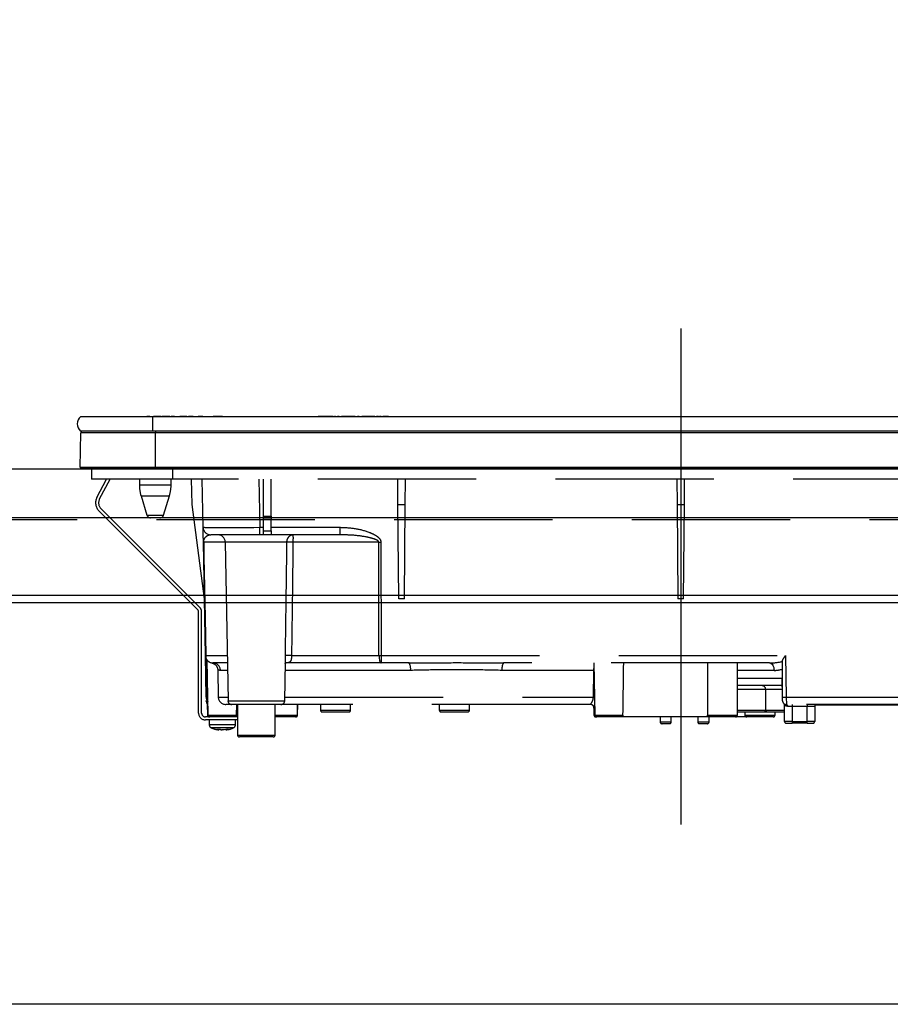
# Model space of a CAD drawing. Units: millimetres. Extents: x 198 to 8110, y 68 to 5608.
# Drawn here: x 3011 to 3242, y 1748 to 2009 of the extents above; entities that cross this region are included whole.
import ezdxf

# ---------------------------------------------------------------- set-up
doc = ezdxf.new("R2010")
doc.units = ezdxf.units.MM
doc.header["$LTSCALE"] = 5
doc.linetypes.add('DASHDOT', pattern=[50.5, 30, -9, 2.5, -9])
doc.linetypes.add('HIDDEN', pattern=[12.6, 8.4, -4.2])
for name, color, linetype, lineweight in [('キャビ', 134, 'Continuous', 9), ('トップ', 14, 'Continuous', 9), ('トビラ', 54, 'Continuous', 9), ('熱源', 214, 'Continuous', 9)]:
    doc.layers.add(name, color=color, linetype=linetype, lineweight=lineweight)
doc.styles.get("Standard").update_dxf_attribs({"font": 'txt', "bigfont": 'bigfont'})
doc.styles.add('ＭＳ ゴシック', font='txt')
doc.dimstyles.get("Standard").update_dxf_attribs({"dimtxt": 0.18, "dimasz": 0.18, "dimexe": 0.18, "dimexo": 0.0625, "dimgap": 0.09, "dimtad": 0, "dimtih": 1, "dimtoh": 1, "dimdec": 4, "dimzin": 0, "dimdsep": 46, "dimtxsty": 'Standard', "dimcen": 0.09, "dimadec": 0, "dimazin": 0, "dimtfac": 1, "dimtdec": 4, "dimtofl": 0, "dimtmove": 0, "dimatfit": 3, "dimfxl": 1, "dimtolj": 1, "dimtzin": 0, "dimarcsym": 0})

# ---------------------------------------------------------------- blocks, each defined once
blk = doc.blocks.new('_DOT')
at = {"color": 0}
blk.add_line((-0.5, 0), (-1, 0), dxfattribs=at)
at = {"color": 0, "const_width": 0.5}
blk.add_lwpolyline([(-0.25, 0, 1), (0.25, 0, 1)], format="xyb", close=True, dxfattribs=at)
blk = doc.blocks.new('Dim17')
at = {"layer": 'トップ', "color": 14, "linetype": 'DASHDOT', "lineweight": 9}
for p, q in [((2521.71, 1910), (2521.71, 2200)), ((3421.71, 1910), (3421.71, 2200)), ((2521.71, 2180), (3421.71, 2180))]:
    blk.add_line(p, q, dxfattribs=at)
at = {"layer": 'トップ', "color": 14, "linetype": 'DASHDOT', "lineweight": 9, "xscale": 12, "yscale": 12, "zscale": 12}
for p, rotation in [((2521.71, 2180), 179.9999999999998), ((3421.71, 2180), 359.9999999999997)]:
    blk.add_blockref('_DOT', p, dxfattribs=dict(at, rotation=rotation))
at = {"layer": 'トップ', "color": 14, "linetype": 'Continuous', "lineweight": 9, "insert": (2971.71, 2180), "char_height": 70, "width": 900, "attachment_point": 8, "style": 'ＭＳ ゴシック'}
blk.add_mtext('900', dxfattribs=at)
blk = doc.blocks.new('*G94')
at = {"layer": '熱源', "color": 214, "linetype": 'DASHDOT', "lineweight": 30}
blk.add_line((3186.71, 1927.19), (3186.71, 1795.68), dxfattribs=at)
at = {"layer": '熱源', "color": 214, "linetype": 'Continuous', "lineweight": 30}
for p, q in [((3046.71, 1903.8), (3027.59, 1903.8)), ((3029.71, 1903.83), (3042.29, 1903.83)), ((3029.71, 1903.83), (3029.71, 1903.8)), ((3042.15, 1903.81), (3042.15, 1903.8)), ((3042.15, 1903.81), (3042.26, 1903.81)), ((3042.33, 1903.81), (3042.33, 1903.8)), ((3042.62, 1903.81), (3042.62, 1903.8)), ((3043.29, 1903.81), (3043.29, 1903.8)), ((3043.99, 1903.81), (3043.99, 1903.8)), ((3044.26, 1903.81), (3044.26, 1903.8)), ((3044.31, 1903.83), (3052.26, 1903.83)), ((3044.34, 1903.81), (3044.34, 1903.8)), ((3044.34, 1903.81), (3045.2, 1903.81)), ((3045.2, 1903.81), (3045.2, 1903.8)), ((3046.02, 1903.81), (3045.2, 1903.81)), ((3046.02, 1903.81), (3046.02, 1903.8)), ((3046.02, 1903.81), (3046.98, 1903.81)), ((3046.71, 1903.8), (3046.71, 1900)), ((3326.71, 1903.8), (3046.71, 1903.8)), ((3046.98, 1903.81), (3046.98, 1903.8)), ((3047.41, 1903.81), (3046.98, 1903.81)), ((3047.41, 1903.81), (3047.41, 1903.8)), ((3048.43, 1903.81), (3047.41, 1903.81)), ((3048.43, 1903.81), (3048.43, 1903.8)), ((3048.86, 1903.81), (3048.43, 1903.81)), ((3048.86, 1903.81), (3048.86, 1903.8)), ((3048.86, 1903.81), (3049.2, 1903.81)), ((3051.26, 1903.81), (3049.2, 1903.81)), ((3049.2, 1903.81), (3049.2, 1903.8)), ((3051.26, 1903.81), (3051.26, 1903.8)), ((3052.53, 1903.81), (3051.61, 1903.81)), ((3051.61, 1903.81), (3051.61, 1903.8)), ((3052.53, 1903.81), (3052.53, 1903.8)), ((3053.32, 1903.81), (3053.32, 1903.8)), ((3053.56, 1903.81), (3053.56, 1903.8)), ((3053.76, 1903.81), (3053.76, 1903.8)), ((3053.92, 1903.81), (3053.92, 1903.8)), ((3054.35, 1903.81), (3053.92, 1903.81)), ((3054.35, 1903.81), (3054.35, 1903.8)), ((3055.37, 1903.81), (3054.35, 1903.81)), ((3055.37, 1903.81), (3055.37, 1903.8)), ((3055.8, 1903.81), (3055.37, 1903.81)), ((3055.38, 1903.83), (3056.92, 1903.83)), ((3055.8, 1903.81), (3055.8, 1903.8)), ((3056.49, 1903.81), (3056.23, 1903.81)), ((3056.23, 1903.81), (3056.23, 1903.8)), ((3056.49, 1903.81), (3056.49, 1903.8)), ((3057.02, 1903.81), (3056.49, 1903.81)), ((3057.44, 1903.81), (3057.02, 1903.81)), ((3057.02, 1903.81), (3057.02, 1903.8)), ((3057.44, 1903.81), (3057.44, 1903.8)), ((3058.27, 1903.81), (3058.27, 1903.8)), ((3058.8, 1903.81), (3058.8, 1903.8)), ((3059.33, 1903.81), (3058.8, 1903.81)), ((3059.76, 1903.81), (3059.33, 1903.81)), ((3059.33, 1903.81), (3059.33, 1903.8)), ((3059.34, 1903.83), (3060.81, 1903.83)), ((3059.76, 1903.81), (3059.76, 1903.8)), ((3060.04, 1903.81), (3059.76, 1903.81)), ((3060.04, 1903.81), (3060.04, 1903.8)), ((3060.86, 1903.81), (3060.86, 1903.8)), ((3061.13, 1903.81), (3061.13, 1903.8)), ((3061.78, 1903.81), (3061.78, 1903.8)), ((3062.42, 1903.81), (3062.42, 1903.8)), ((3062.71, 1903.81), (3062.71, 1903.8)), ((3062.75, 1903.83), (3094.56, 1903.83)), ((3063.05, 1903.81), (3062.76, 1903.81)), ((3063.05, 1903.81), (3063.05, 1903.8)), ((3063.48, 1903.81), (3063.05, 1903.81)), ((3063.48, 1903.81), (3063.48, 1903.8)), ((3063.74, 1903.81), (3063.48, 1903.81)), ((3063.74, 1903.81), (3063.74, 1903.8)), ((3064.53, 1903.81), (3063.74, 1903.81)), ((3064.53, 1903.81), (3064.53, 1903.8)), ((3064.78, 1903.81), (3064.53, 1903.81)), ((3064.78, 1903.81), (3064.78, 1903.8)), ((3065.22, 1903.81), (3064.78, 1903.81)), ((3065.22, 1903.81), (3065.22, 1903.8)), ((3090.64, 1903.81), (3090.64, 1903.8)), ((3090.88, 1903.81), (3090.64, 1903.81)), ((3091.31, 1903.81), (3090.88, 1903.81)), ((3090.88, 1903.81), (3090.88, 1903.8)), ((3091.31, 1903.81), (3091.31, 1903.8)), ((3091.84, 1903.81), (3091.31, 1903.81)), ((3091.84, 1903.81), (3091.84, 1903.8)), ((3092.22, 1903.81), (3091.84, 1903.81)), ((3092.22, 1903.81), (3092.22, 1903.8)), ((3093.94, 1903.81), (3092.22, 1903.81)), ((3093.94, 1903.81), (3093.94, 1903.8)), ((3094.12, 1903.81), (3093.94, 1903.81)), ((3094.12, 1903.81), (3094.12, 1903.8)), ((3094.21, 1903.81), (3094.12, 1903.81)), ((3094.21, 1903.81), (3094.21, 1903.8)), ((3094.59, 1903.81), (3094.21, 1903.81)), ((3094.59, 1903.81), (3094.59, 1903.8)), ((3094.92, 1903.81), (3094.92, 1903.8)), ((3094.95, 1903.83), (3095.85, 1903.83)), ((3095.16, 1903.81), (3094.95, 1903.81)), ((3095.16, 1903.81), (3095.16, 1903.8)), ((3095.75, 1903.81), (3095.75, 1903.8)), ((3096.13, 1903.81), (3095.75, 1903.81)), ((3096.13, 1903.81), (3096.13, 1903.8)), ((3096.23, 1903.81), (3096.23, 1903.8)), ((3096.8, 1903.81), (3096.8, 1903.8)), ((3100.45, 1903.81), (3096.8, 1903.81)), ((3096.96, 1903.83), (3101.12, 1903.83)), ((3100.45, 1903.81), (3100.45, 1903.8)), ((3101, 1903.81), (3101, 1903.8)), ((3101.36, 1903.81), (3101, 1903.81)), ((3101.36, 1903.81), (3101.36, 1903.8)), ((3105.64, 1903.81), (3102.19, 1903.81)), ((3102.19, 1903.81), (3102.19, 1903.8)), ((3102.23, 1903.83), (3103.11, 1903.83)), ((3104.09, 1903.83), (3106.49, 1903.83)), ((3105.64, 1903.81), (3105.64, 1903.8)), ((3106.1, 1903.81), (3106.1, 1903.8)), ((3106.14, 1903.81), (3106.1, 1903.81)), ((3106.14, 1903.81), (3106.14, 1903.8)), ((3106.55, 1903.81), (3106.14, 1903.81)), ((3106.55, 1903.81), (3106.55, 1903.8)), ((3106.99, 1903.81), (3106.88, 1903.81)), ((3107, 1903.81), (3107, 1903.8)), ((3107.06, 1903.83), (3107.32, 1903.83)), ((3107.11, 1903.8), (3107.11, 1903.81)), ((3107.31, 1903.81), (3107.11, 1903.81)), ((3107.35, 1903.81), (3107.35, 1903.8)), ((3107.75, 1903.81), (3107.75, 1903.8)), ((3109.21, 1903.81), (3107.75, 1903.81)), ((3107.78, 1903.83), (3108.12, 1903.83)), ((3108.53, 1903.83), (3109.31, 1903.83)), ((3109.21, 1903.81), (3109.21, 1903.8)), ((3109.21, 1903.81), (3116.71, 1903.81)), ((3110.43, 1903.83), (3122.39, 1903.83)), ((3116.71, 1903.81), (3124.21, 1903.81)), ((3122.68, 1903.83), (3122.98, 1903.83)), ((3123.18, 1903.83), (3123.99, 1903.83)), ((3124.21, 1903.8), (3124.21, 1903.81)), ((3124.38, 1903.83), (3124.49, 1903.83)), ((3125.09, 1903.83), (3130.9, 1903.83)), ((3131.3, 1903.83), (3131.41, 1903.83)), ((3132.01, 1903.83), (3136.17, 1903.83)), ((3136.17, 1903.83), (3136.17, 1903.8)), ((3136.37, 1903.83), (3136.8, 1903.83)), ((3137, 1903.83), (3137.82, 1903.83)), ((3138.21, 1903.83), (3138.32, 1903.83)), ((3138.92, 1903.83), (3143.09, 1903.83)), ((3143.32, 1903.83), (3143.64, 1903.83)), ((3143.88, 1903.83), (3144.73, 1903.83)), ((3145.12, 1903.83), (3145.23, 1903.83)), ((3145.83, 1903.83), (3149.91, 1903.83)), ((3149.21, 1903.81), (3149.21, 1903.8)), ((3149.21, 1903.81), (3156.71, 1903.81)), ((3150.31, 1903.83), (3150.42, 1903.83)), ((3151.02, 1903.83), (3151.64, 1903.83)), ((3152.04, 1903.83), (3152.15, 1903.83)), ((3152.75, 1903.83), (3196.67, 1903.83)), ((3156.71, 1903.81), (3164.21, 1903.81)), ((3164.21, 1903.8), (3164.21, 1903.81)), ((3194.21, 1903.81), (3194.21, 1903.8)), ((3194.21, 1903.81), (3201.71, 1903.81)), ((3196.99, 1903.83), (3197.19, 1903.83)), ((3197.01, 1903.81), (3197.01, 1903.81)), ((3199.74, 1903.83), (3200.15, 1903.83)), ((3200.38, 1903.83), (3200.49, 1903.83)), ((3200.75, 1903.83), (3201.09, 1903.83)), ((3201.71, 1903.81), (3209.21, 1903.81)), ((3203.58, 1903.83), (3203.86, 1903.83)), ((3204.08, 1903.83), (3204.98, 1903.83)), ((3204.13, 1903.81), (3204.13, 1903.81)), ((3204.69, 1903.81), (3204.69, 1903.81)), ((3207.28, 1903.83), (3226.9, 1903.83)), ((3209.21, 1903.8), (3209.21, 1903.81)), ((3224.21, 1903.81), (3224.21, 1903.8)), ((3224.21, 1903.81), (3231.71, 1903.81)), ((3228.25, 1903.83), (3228.33, 1903.83)), ((3229.15, 1903.83), (3231.97, 1903.83)), ((3231.71, 1903.81), (3239.21, 1903.81)), ((3233.25, 1903.83), (3233.25, 1903.83)), ((3233.89, 1903.83), (3234.2, 1903.83)), ((3236.84, 1903.83), (3260.92, 1903.83)), ((3239.21, 1903.8), (3239.21, 1903.81)), ((3027.52, 1890.3), (3027.7, 1899.51)), ((3046.71, 1900), (3027.59, 1900)), ((3047.46, 1899.51), (3027.7, 1899.51)), ((3326.71, 1900), (3046.71, 1900)), ((3047.46, 1900), (3047.46, 1899.51)), ((3047.46, 1890.3), (3047.46, 1899.51)), ((3325.96, 1899.51), (3047.46, 1899.51)), ((3047.46, 1890.3), (3027.52, 1890.3)), ((3325.96, 1890.3), (3047.46, 1890.3)), ((3047.46, 1890.3), (3047.46, 1890)), ((3047.46, 1890), (3027.86, 1890)), ((3325.96, 1890), (3047.46, 1890))]:
    blk.add_line(p, q, dxfattribs=at)
at = {"layer": '熱源', "color": 214, "linetype": 'HIDDEN', "lineweight": 30}
for p, q in [((3030.51, 1890), (3030.51, 1887.2)), ((3052.01, 1890), (3052.01, 1887.2)), ((3052.01, 1887.2), (3030.51, 1887.2)), ((3031.95, 1882.36), (3034.53, 1887.2)), ((3032.66, 1881.98), (3035.43, 1887.2)), ((3043.21, 1887.2), (3043.21, 1885.69)), ((3043.21, 1885.69), (3047.41, 1885.69)), ((3047.41, 1885.69), (3051.61, 1885.69)), ((3051.61, 1885.69), (3051.61, 1887.2)), ((3321.51, 1887.2), (3052.01, 1887.2)), ((3057.24, 1880.5), (3057, 1887.2)), ((3060.11, 1874.47), (3059.89, 1887.2)), ((3074.89, 1887.2), (3075.11, 1874.47)), ((3076.11, 1877.46), (3076.11, 1887.2)), ((3078.11, 1877.46), (3078.11, 1887.2)), ((3111.74, 1880.5), (3111.68, 1887.2)), ((3113.68, 1880.5), (3113.74, 1887.2)), ((3185.69, 1887.2), (3185.74, 1880.5)), ((3187.68, 1880.5), (3187.74, 1887.2)), ((3043.65, 1882.77), (3047.41, 1882.77)), ((3043.65, 1882.77), (3045.2, 1877.71)), ((3047.41, 1882.77), (3051.18, 1882.77)), ((3049.63, 1877.71), (3051.18, 1882.77)), ((3060.45, 1855.5), (3057.24, 1880.5)), ((3111.96, 1855.5), (3111.74, 1880.5)), ((3111.74, 1880.5), (3113.68, 1880.5)), ((3113.46, 1855.5), (3113.68, 1880.5)), ((3185.74, 1880.5), (3185.96, 1855.5)), ((3185.74, 1880.5), (3187.68, 1880.5)), ((3187.46, 1855.5), (3187.68, 1880.5)), ((3058.62, 1852.69), (3032.48, 1878.83)), ((3059.18, 1853.26), (3033.05, 1879.4)), ((3045.2, 1877.71), (3049.63, 1877.71)), ((3048.67, 1877), (3046.15, 1877)), ((3076.11, 1876.53), (3076.11, 1877.46)), ((3076.11, 1877.46), (3078.11, 1877.46)), ((3078.11, 1877.46), (3078.11, 1876.53)), ((3075.11, 1872.5), (3075.11, 1874.47)), ((3075.11, 1874.47), (3076.11, 1874.47)), ((3076.11, 1873.5), (3076.11, 1876.53)), ((3078.11, 1876.53), (3076.11, 1876.53)), ((3078.11, 1873.5), (3078.11, 1876.53)), ((3078.11, 1874.47), (3096.45, 1874.47)), ((3096.45, 1872.5), (3096.45, 1874.47)), ((3075.11, 1872.5), (3062.11, 1872.5)), ((3076.11, 1872.5), (3075.11, 1872.5)), ((3076.11, 1872.5), (3076.11, 1873.5)), ((3076.11, 1873.5), (3078.11, 1873.5)), ((3078.11, 1872.5), (3076.11, 1872.5)), ((3078.11, 1873.5), (3078.11, 1872.5)), ((3096.45, 1872.5), (3078.11, 1872.5)), ((3097.08, 1872.47), (3096.45, 1872.5)), ((3060.71, 1840.46), (3060.18, 1870.53)), ((3065.96, 1870.53), (3060.26, 1870.53)), ((3082.32, 1870.53), (3065.96, 1870.53)), ((3065.96, 1870.53), (3066.7, 1828.48)), ((3106.64, 1870.53), (3083.92, 1870.53)), ((3107.23, 1870.53), (3107.31, 1840.46)), ((3113.46, 1855.5), (3111.96, 1855.5)), ((3187.46, 1855.5), (3185.96, 1855.5)), ((3058.91, 1825.2), (3058.91, 1851.99)), ((3059.71, 1825.2), (3059.71, 1851.99)), ((3060.9, 1829.46), (3060.71, 1840.46)), ((3060.78, 1840.46), (3066.49, 1840.46)), ((3083.54, 1840.46), (3106.72, 1840.46)), ((3107.31, 1840.46), (3107.31, 1838.5)), ((3107.31, 1840.46), (3214.49, 1840.46)), ((3214.49, 1840.46), (3214.68, 1829.46)), ((3061.02, 1839.43), (3061.19, 1829.46)), ((3061.09, 1839.31), (3061.35, 1824.69)), ((3066.52, 1838.5), (3062.71, 1838.5)), ((3081.73, 1828.48), (3081.91, 1838.8)), ((3107.31, 1838.5), (3082.09, 1838.5)), ((3114.7, 1838.5), (3107.31, 1838.5)), ((3210.26, 1838.5), (3139.72, 1838.5)), ((3163.71, 1838.5), (3163.95, 1824.69)), ((3201.71, 1824.7), (3201.71, 1838.5)), ((3213.68, 1829.48), (3213.68, 1839.22)), ((3064, 1836.59), (3064.12, 1829.46)), ((3066.55, 1836.53), (3064.69, 1836.53)), ((3115.09, 1836.53), (3081.87, 1836.53)), ((3163.64, 1836.53), (3139.34, 1836.53)), ((3163.56, 1829.46), (3163.64, 1836.53)), ((3163.64, 1836.53), (3163.75, 1836.53)), ((3211.44, 1836.53), (3201.71, 1836.53)), ((3201.71, 1834.46), (3213.59, 1834.46)), ((3213.68, 1829.48), (3213.59, 1834.46)), ((3213.63, 1832.5), (3201.71, 1832.5)), ((3205.21, 1831.5), (3201.71, 1831.5)), ((3209.21, 1831.5), (3205.21, 1831.5)), ((3213.64, 1831.5), (3209.21, 1831.5)), ((3209.21, 1831.5), (3209.21, 1826)), ((3060.92, 1828.48), (3060.92, 1828.48)), ((3060.92, 1828.41), (3060.92, 1828.48)), ((3061.21, 1827.5), (3061.3, 1827.5)), ((3061.21, 1827.5), (3061.26, 1824.69)), ((3064.12, 1829.46), (3066.68, 1829.46)), ((3067.69, 1827.5), (3066.12, 1827.5)), ((3066.7, 1828.48), (3074.21, 1828.48)), ((3080.73, 1827.5), (3067.69, 1827.5)), ((3068.98, 1824.69), (3069.02, 1827.5)), ((3069.21, 1827.5), (3069.21, 1819.4)), ((3074.21, 1828.48), (3081.73, 1828.48)), ((3079.21, 1819.4), (3079.21, 1827.5)), ((3162.77, 1827.5), (3080.64, 1827.5)), ((3081.75, 1829.46), (3163.56, 1829.46)), ((3085.08, 1824.69), (3085.13, 1827.5)), ((3085.16, 1824.69), (3085.21, 1827.5)), ((3091.21, 1827.5), (3091.21, 1826)), ((3099.21, 1826), (3099.21, 1827.5)), ((3122.71, 1827.5), (3122.71, 1826)), ((3130.71, 1826), (3130.71, 1827.5)), ((3213.68, 1829.46), (3213.68, 1829.48)), ((3213.7, 1828.48), (3213.68, 1829.46)), ((3214.68, 1829.46), (3214.7, 1827.5)), ((3214.68, 1829.46), (3262.05, 1829.46)), ((3262.05, 1827.5), (3214.7, 1827.5)), ((3216.21, 1827.5), (3216.21, 1827)), ((3220.21, 1827.5), (3220.21, 1827)), ((3091.21, 1826), (3095.21, 1826)), ((3095.21, 1825.5), (3091.71, 1825.5)), ((3095.21, 1826), (3099.21, 1826)), ((3098.71, 1825.5), (3095.21, 1825.5)), ((3122.71, 1826), (3126.71, 1826)), ((3126.71, 1825.5), (3123.21, 1825.5)), ((3126.71, 1826), (3130.71, 1826)), ((3130.21, 1825.5), (3126.71, 1825.5)), ((3163.76, 1826.5), (3163.71, 1826.5)), ((3163.71, 1826.5), (3163.71, 1824.7)), ((3163.92, 1826.61), (3163.76, 1826.5)), ((3201.71, 1826), (3205.21, 1826)), ((3205.21, 1825.5), (3201.71, 1825.5)), ((3203.71, 1825.5), (3203.71, 1824.7)), ((3205.21, 1826), (3209.21, 1826)), ((3208.71, 1825.5), (3205.21, 1825.5)), ((3209.71, 1825.5), (3208.71, 1825.5)), ((3209.21, 1826), (3213.21, 1826)), ((3214.21, 1825.5), (3209.71, 1825.5)), ((3211.71, 1824.7), (3211.71, 1825.5)), ((3213.21, 1826), (3214.21, 1826)), ((3214.21, 1823), (3214.21, 1827.37)), ((3216.21, 1827), (3215, 1827)), ((3216.21, 1827), (3216.21, 1823)), ((3220.21, 1827), (3216.21, 1827)), ((3220.21, 1823), (3220.21, 1827)), ((3222.21, 1827), (3220.21, 1827)), ((3222.21, 1827), (3222.21, 1823)), ((3247.62, 1827.3), (3222.31, 1827.3)), ((3069.21, 1824.2), (3060.71, 1824.2)), ((3069.21, 1823.4), (3060.71, 1823.4)), ((3061.26, 1824.69), (3061.35, 1824.69)), ((3061.35, 1824.69), (3068.98, 1824.69)), ((3061.71, 1823.4), (3061.71, 1822.19)), ((3068.71, 1822.19), (3068.71, 1823.4)), ((3079.21, 1824.69), (3085.08, 1824.69)), ((3084.58, 1824.2), (3079.21, 1824.2)), ((3084.66, 1824.2), (3084.58, 1824.2)), ((3085.08, 1824.69), (3085.16, 1824.69)), ((3163.71, 1824.7), (3163.95, 1824.7)), ((3163.95, 1824.69), (3171.39, 1824.69)), ((3164.45, 1824.2), (3164.21, 1824.2)), ((3170.88, 1824.2), (3164.45, 1824.2)), ((3194.29, 1824.2), (3170.88, 1824.2)), ((3181.21, 1824.2), (3181.24, 1822.89)), ((3181.24, 1822.89), (3184.19, 1822.89)), ((3183.69, 1822.4), (3181.74, 1822.4)), ((3184.19, 1822.89), (3184.21, 1824.2)), ((3191.21, 1824.2), (3191.21, 1822.9)), ((3191.21, 1822.9), (3194.21, 1822.9)), ((3193.71, 1822.4), (3191.71, 1822.4)), ((3193.79, 1824.7), (3201.71, 1824.7)), ((3194.21, 1822.9), (3194.21, 1824.2)), ((3201.21, 1824.2), (3194.29, 1824.2)), ((3204.21, 1824.2), (3201.21, 1824.2)), ((3203.71, 1824.7), (3211.71, 1824.7)), ((3211.21, 1824.2), (3204.21, 1824.2)), ((3216.21, 1823), (3214.21, 1823)), ((3214.71, 1822.5), (3216.21, 1822.5)), ((3216.21, 1823), (3216.21, 1822.5)), ((3216.21, 1823), (3220.21, 1823)), ((3220.21, 1822.5), (3216.21, 1822.5)), ((3222.21, 1823), (3220.21, 1823)), ((3220.21, 1822.5), (3220.21, 1823)), ((3220.21, 1822.5), (3221.71, 1822.5)), ((3064.32, 1820.77), (3064.22, 1820.77)), ((3064.78, 1820.77), (3065.18, 1820.77)), ((3065.64, 1820.77), (3065.18, 1820.77)), ((3066.61, 1820.99), (3065.64, 1820.77)), ((3066.11, 1820.77), (3066.21, 1820.77)), ((3066.18, 1820.8), (3066.27, 1820.81)), ((3066.21, 1820.77), (3067.17, 1820.99)), ((3069.21, 1819.4), (3079.21, 1819.4)), ((3078.71, 1818.9), (3069.71, 1818.9))]:
    blk.add_line(p, q, dxfattribs=at)
for points in [[(3060.26, 1870.53), (3060.33, 1866.54), (3060.61, 1850.54), (3060.78, 1840.46)], [(3106.72, 1840.46), (3106.71, 1844.46), (3106.67, 1860.46), (3106.64, 1870.53)], [(3106.72, 1840.46), (3106.73, 1840.08), (3106.77, 1839.71), (3106.82, 1839.37), (3106.9, 1839.07), (3106.99, 1838.83), (3107.09, 1838.65), (3107.2, 1838.54), (3107.31, 1838.5)], [(3210.26, 1838.5), (3210.49, 1838.46), (3210.71, 1838.35), (3210.91, 1838.17), (3211.09, 1837.93), (3211.23, 1837.63), (3211.34, 1837.29), (3211.41, 1836.92), (3211.44, 1836.53)], [(3163.56, 1829.46), (3163.71, 1829.46), (3163.87, 1829.46)], [(3214.7, 1827.5), (3214.75, 1827.49), (3214.81, 1827.46), (3214.86, 1827.42), (3214.91, 1827.35), (3214.95, 1827.28), (3214.98, 1827.19), (3214.99, 1827.1), (3215, 1827)]]:
    blk.add_lwpolyline(points, dxfattribs=at)
at = {"layer": '熱源', "color": 214, "linetype": 'Continuous', "lineweight": 30}
for centre, radius, start, end in [((3029.21, 1901.9), 2.5, 130.5893, 229.4107), ((3028.2, 1899.5), 0.5, 90, 178.8542), ((3027.86, 1890.3), 0.3, 180, 270)]:
    blk.add_arc(centre, radius, start, end, dxfattribs=at)
at = {"layer": '熱源', "color": 214, "linetype": 'HIDDEN', "lineweight": 30}
for centre, radius, start, end in [((3053.21, 1885.69), 10, 180, 196.9908), ((3041.61, 1885.69), 10, 343.0092, 0), ((3034.6, 1880.95), 3, 152, 225), ((3034.6, 1880.95), 2.2, 152, 225), ((3046.15, 1878), 1, 196.9908, 270), ((3048.67, 1878), 1, 270, 343.0092), ((3062.11, 1874.5), 2, 181, 270), ((3063.96, 1870.5), 2, 1, 90), ((3060.22, 1872.21), 1.67, 268.7214, 271.2786), ((3083.12, 1852.64), 17.92, 87.4333, 92.5667), ((3106.94, 1980.57), 110.04, 269.846, 270.154), ((3057.91, 1851.99), 1, 0, 45), ((3057.91, 1851.99), 1.8, 0, 45), ((3062.71, 1840.5), 2, 181, 270), ((3060.75, 1842.15), 1.69, 268.7213, 271.2787), ((3062.74, 1840.46), 1.96, 179.8969, 268.9059), ((3082.73, 1825.85), 14.64, 86.8103, 93.1897), ((3107.02, 1950.47), 110, 269.8454, 270.1546), ((3062.7, 1836.51), 1.99, 0.6806, 89.6917), ((3112.25, 1837), 2.87, 350.6585, 31.4281), ((3142.17, 1837), 2.87, 148.5719, 189.3415), ((3208.21, 1831.5), 1, 0, 90), ((3061.05, 1835.44), 5.98, 268.5969, 271.4031), ((3062.9, 1829.5), 2, 181, 220.231), ((3062.92, 1828.55), 2, 180.9995, 212.7299), ((3062.19, 1829.48), 1, 181, 204.1532), ((3066.12, 1829.5), 2, 181, 270), ((3067.69, 1828.5), 1, 181, 270), ((3080.73, 1828.5), 1, 270, 359), ((3162.71, 1826.5), 1, 0, 90), ((3162.77, 1826.51), 0.994, 359.6525, 89.6483), ((3214.18, 1843.79), 14.34, 268.0016, 271.9984), ((3214.7, 1828.5), 1, 181, 270), ((3213.71, 1827.37), 0.5, 0, 49.0858), ((3222.71, 1827), 0.5, 90, 180), ((3060.71, 1825.2), 1.8, 180, 270), ((3060.71, 1825.2), 1, 180, 270), ((3091.71, 1826), 0.5, 180, 270), ((3098.71, 1826), 0.5, 270, 0), ((3123.21, 1826), 0.5, 180, 270), ((3130.21, 1826), 0.5, 270, 0), ((3208.71, 1826), 0.5, 270, 0), ((3209.71, 1826), 0.5, 180, 270), ((3061.76, 1824.7), 0.5, 181, 270), ((3061.85, 1824.7), 0.5, 181, 270), ((3062.71, 1822.19), 1, 180.0859, 248.3296), ((3067.71, 1822.19), 1, 290.0261, 359.5709), ((3084.58, 1824.7), 0.5, 270, 359), ((3084.66, 1824.7), 0.5, 270, 359), ((3164.21, 1824.7), 0.5, 180, 270), ((3164.45, 1824.7), 0.5, 181, 270), ((3181.74, 1822.9), 0.5, 181, 270), ((3183.69, 1822.9), 0.5, 270, 359), ((3191.71, 1822.9), 0.5, 180, 270), ((3193.71, 1822.9), 0.5, 270, 0), ((3201.21, 1824.7), 0.5, 270, 0), ((3204.21, 1824.7), 0.5, 180, 270), ((3211.21, 1824.7), 0.5, 270, 0), ((3214.71, 1823), 0.5, 180, 270), ((3221.71, 1823), 0.5, 270, 0), ((3064.84, 1823.28), 2.57, 243.1922, 258.142), ((3065.71, 1823.28), 2.57, 243.1922, 258.142), ((3069.71, 1819.4), 0.5, 180, 270), ((3078.71, 1819.4), 0.5, 270, 0)]:
    blk.add_arc(centre, radius, start, end, dxfattribs=at)
for centre, major_axis, ratio, start_param, end_param in [((3075.12, 1874.5), (15, 0.03), 0.002326, -3.141557, -1.571066), ((3197.71, 1781.21), (0, 229.16), 0.017455, 1.318116, 1.379858), ((3210.14, 1840.5), (5.51, -0.05), 0.363077, -1.545948, -0.870761), ((3211.32, 1840.53), (5.51, -0.18), 0.725828, -1.52518, -1.10415)]:
    blk.add_ellipse(centre, major_axis=major_axis, ratio=ratio, start_param=start_param, end_param=end_param, dxfattribs=at)
at = {"layer": '熱源', "color": 214, "linetype": 'Continuous', "lineweight": 30}
for points, knots in [([(3101.42, 1903.81), (3101.43, 1903.81), (3101.44, 1903.81), (3101.45, 1903.81), (3101.45, 1903.81), (3101.45, 1903.81), (3101.44, 1903.81), (3101.43, 1903.81), (3101.4, 1903.81), (3101.38, 1903.81), (3101.36, 1903.81)], [0, 0, 0, 0, 0.314639, 0.452722, 0.508037, 0.56236, 0.609756, 0.656304, 0.751223, 1, 1, 1, 1]), ([(3107.11, 1903.81), (3107.11, 1903.81), (3107.11, 1903.81), (3107.09, 1903.81), (3107.07, 1903.81), (3107.04, 1903.81), (3107.01, 1903.81), (3107, 1903.81)], [0, 0, 0, 0, 0.073768, 0.176582, 0.40694, 0.637644, 1, 1, 1, 1])]:
    blk.add_open_spline(points, degree=3, knots=knots, dxfattribs=at)
at = {"layer": '熱源', "color": 214, "linetype": 'HIDDEN', "lineweight": 30}
for points, knots in [([(3060.18, 1870.53), (3060.18, 1870.68), (3060.17, 1871.01), (3060.16, 1871.58), (3060.15, 1872.26), (3060.14, 1872.92), (3060.13, 1873.66), (3060.12, 1874.32), (3060.12, 1874.42), (3060.11, 1874.47)], [0, 0, 0, 0, 0.034874, 0.078623, 0.159972, 0.293131, 0.426892, 0.713391, 1, 1, 1, 1]), ([(3096.45, 1874.47), (3097.77, 1874.41), (3100.43, 1874.29), (3103.64, 1873.41), (3105.69, 1872.47), (3106.64, 1871.76), (3107.08, 1871.23), (3107.22, 1870.78), (3107.23, 1870.59), (3107.23, 1870.53)], [0, 0, 0, 0, 0.3293558, 0.6579512, 0.8199374, 0.8856398, 0.9519473, 0.9874816, 1, 1, 1, 1]), ([(3060.26, 1870.53), (3060.26, 1870.57), (3060.26, 1870.65), (3060.27, 1870.82), (3060.32, 1871.09), (3060.5, 1871.6), (3060.76, 1871.9), (3061.26, 1872.32), (3061.68, 1872.49), (3062.06, 1872.5), (3062.11, 1872.5)], [0, 0, 0, 0, 0.008996, 0.020664, 0.053377, 0.127427, 0.399981, 0.506057, 0.930915, 1, 1, 1, 1]), ([(3082.32, 1870.53), (3082.33, 1870.67), (3082.34, 1870.93), (3082.48, 1871.4), (3082.65, 1871.72), (3082.86, 1871.99), (3083.1, 1872.24), (3083.41, 1872.42), (3083.66, 1872.48), (3083.76, 1872.5), (3083.82, 1872.5), (3083.84, 1872.5), (3083.86, 1872.5), (3083.87, 1872.5), (3083.87, 1872.5), (3083.87, 1872.5)], [0, 0, 0, 0, 0.11572, 0.226464, 0.433162, 0.463465, 0.593437, 0.824937, 0.912039, 0.954609, 0.976394, 0.98769, 0.993574, 0.997369, 1, 1, 1, 1]), ([(3083.87, 1872.5), (3083.87, 1872.5), (3083.87, 1872.5), (3083.87, 1872.5), (3083.87, 1872.5), (3083.88, 1872.5), (3083.88, 1872.49), (3083.89, 1872.48), (3083.91, 1872.41), (3083.92, 1872.23), (3083.93, 1871.86), (3083.93, 1871.43), (3083.92, 1870.93), (3083.92, 1870.67), (3083.92, 1870.53)], [0, 0, 0, 0, 0.00261, 0.006972, 0.013339, 0.025519, 0.048856, 0.093904, 0.183917, 0.406489, 0.537295, 0.774721, 0.885119, 1, 1, 1, 1]), ([(3106.64, 1870.53), (3106.64, 1870.56), (3106.64, 1870.62), (3106.59, 1870.72), (3106.42, 1870.93), (3106.01, 1871.16), (3105.09, 1871.52), (3103.1, 1871.98), (3100.31, 1872.39), (3098.08, 1872.45), (3097.08, 1872.47)], [0, 0, 0, 0, 0.007494, 0.017245, 0.031272, 0.087948, 0.153278, 0.327828, 0.695533, 1, 1, 1, 1]), ([(3081.91, 1840.46), (3081.99, 1846.18), (3082.14, 1856.2), (3082.27, 1866.23), (3082.32, 1870.53)], [0, 0, 0, 0, 0.570075, 1, 1, 1, 1]), ([(3083.92, 1870.53), (3083.87, 1866.23), (3083.76, 1856.2), (3083.62, 1846.18), (3083.54, 1840.46)], [0, 0, 0, 0, 0.429922, 1, 1, 1, 1]), ([(3083.54, 1840.46), (3083.53, 1840.29), (3083.53, 1840.08), (3083.49, 1839.7), (3083.46, 1839.47), (3083.37, 1839.12), (3083.2, 1838.79), (3082.73, 1838.51), (3082.16, 1838.51), (3081.8, 1838.5)], [0, 0, 0, 0, 0.096369, 0.116288, 0.233699, 0.259444, 0.415153, 0.62938, 1, 1, 1, 1]), ([(3081.91, 1838.8), (3081.91, 1839.05), (3081.91, 1839.54), (3081.91, 1840.15), (3081.91, 1840.46)], [0, 0, 0, 0, 0.488496, 1, 1, 1, 1]), ([(3213.68, 1839.22), (3213.78, 1839.39), (3214.01, 1839.79), (3214.32, 1840.22), (3214.48, 1840.46), (3214.49, 1840.46)], [0, 0, 0, 0, 0.448539, 0.99432, 1, 1, 1, 1]), ([(3062.47, 1838.5), (3062.48, 1838.5), (3062.5, 1838.5), (3062.6, 1838.47), (3062.74, 1838.42), (3062.95, 1838.32), (3063.27, 1838.13), (3063.63, 1837.76), (3063.93, 1837.22), (3063.97, 1836.79), (3063.98, 1836.58)], [0, 0, 0, 0, 0.172009, 0.316671, 0.392507, 0.456978, 0.550402, 0.681725, 0.842086, 1, 1, 1, 1]), ([(3081.87, 1838.3), (3081.87, 1838.3), (3081.87, 1838.27), (3081.93, 1838.44), (3082.15, 1838.52), (3082.1, 1838.51), (3082.09, 1838.51)], [0, 0, 0, 0, 0.080783, 0.423317, 0.900077, 1, 1, 1, 1]), ([(3114.7, 1838.5), (3117.35, 1838.53), (3122.83, 1838.58), (3131.19, 1838.59), (3136.87, 1838.53), (3139.72, 1838.5)], [0, 0, 0, 0, 0.317885, 0.658174, 1, 1, 1, 1]), ([(3171.39, 1824.69), (3171.43, 1826.98), (3171.49, 1831.59), (3171.55, 1836.19), (3171.59, 1838.5)], [0, 0, 0, 0, 0.498164, 1, 1, 1, 1]), ([(3064.69, 1836.53), (3064.45, 1836.55), (3064.05, 1836.58), (3064.04, 1836.59), (3064.04, 1836.59)], [0, 0, 0, 0, 0.581674, 1, 1, 1, 1]), ([(3139.34, 1836.53), (3136.62, 1836.6), (3131.15, 1836.72), (3122.97, 1836.7), (3117.65, 1836.59), (3115.09, 1836.53)], [0, 0, 0, 0, 0.337745, 0.681349, 1, 1, 1, 1]), ([(3163.64, 1836.53), (3163.65, 1836.66), (3163.65, 1836.88), (3163.71, 1837.07), (3163.74, 1837.16)], [0, 0, 0, 0, 0.580096, 1, 1, 1, 1]), ([(3162.77, 1827.5), (3162.78, 1827.51), (3162.8, 1827.54), (3163.01, 1827.81), (3163.26, 1828.23), (3163.49, 1828.8), (3163.54, 1829.24), (3163.56, 1829.46)], [0, 0, 0, 0, 0.206454, 0.401995, 0.588606, 0.786441, 1, 1, 1, 1]), ([(3215, 1827), (3214.86, 1827.02), (3214.7, 1827.04), (3214.45, 1827.15), (3214.26, 1827.31), (3214.23, 1827.35), (3214.21, 1827.37)], [0, 0, 0, 0, 0.301966, 0.32886, 0.70986, 1, 1, 1, 1]), ([(3061.72, 1822.19), (3061.75, 1822.19), (3061.82, 1822.19), (3062.38, 1822.19), (3062.99, 1822.19), (3063.3, 1822.19)], [0, 0, 0, 0, 0.319988, 0.659994, 1, 1, 1, 1]), ([(3063.3, 1822.19), (3063.65, 1822.19), (3064.35, 1822.19), (3065.56, 1822.19), (3066.71, 1822.19), (3067.7, 1822.19), (3068.39, 1822.19), (3068.72, 1822.19), (3068.68, 1822.19), (3068.67, 1822.19)], [0, 0, 0, 0, 0.156966, 0.313932, 0.470898, 0.627864, 0.78483, 0.941796, 1, 1, 1, 1]), ([(3068.98, 1824.69), (3068.97, 1824.64), (3068.96, 1824.53), (3068.87, 1824.38), (3068.75, 1824.27), (3068.6, 1824.21), (3068.51, 1824.2), (3068.47, 1824.2)], [0, 0, 0, 0, 0.209517, 0.418975, 0.630228, 0.846395, 1, 1, 1, 1]), ([(3171.39, 1824.69), (3171.39, 1824.64), (3171.38, 1824.53), (3171.29, 1824.38), (3171.16, 1824.27), (3171.02, 1824.21), (3170.92, 1824.2), (3170.88, 1824.2)], [0, 0, 0, 0, 0.210899, 0.421751, 0.634041, 0.850325, 1, 1, 1, 1]), ([(3194.29, 1824.2), (3194.24, 1824.21), (3194.12, 1824.22), (3193.96, 1824.31), (3193.85, 1824.44), (3193.79, 1824.58), (3193.79, 1824.67), (3193.79, 1824.7)], [0, 0, 0, 0, 0.22023, 0.440584, 0.657669, 0.870368, 1, 1, 1, 1]), ([(3063.64, 1821.26), (3063.39, 1821.26), (3062.88, 1821.26), (3062.42, 1821.26), (3062.37, 1821.26), (3062.34, 1821.26)], [0, 0, 0, 0, 0.340012, 0.680024, 1, 1, 1, 1]), ([(3062.35, 1821.27), (3062.78, 1821.1), (3063.39, 1820.86), (3064.03, 1820.81), (3064.22, 1820.8)], [0, 0, 0, 0, 0.7105435, 1, 1, 1, 1]), ([(3068.05, 1821.26), (3068.06, 1821.26), (3068.1, 1821.26), (3067.82, 1821.26), (3067.26, 1821.26), (3066.44, 1821.26), (3065.5, 1821.26), (3064.5, 1821.26), (3063.93, 1821.26), (3063.64, 1821.26)], [0, 0, 0, 0, 0.058199, 0.215166, 0.372132, 0.529099, 0.686066, 0.843033, 1, 1, 1, 1]), ([(3063.68, 1820.99), (3063.83, 1820.98), (3064.11, 1820.96), (3064.4, 1820.98), (3064.55, 1820.99)], [0, 0, 0, 0, 0.501776, 1, 1, 1, 1]), ([(3066.27, 1820.81), (3066.43, 1820.82), (3067.04, 1820.86), (3067.62, 1821.09), (3068.05, 1821.27)], [0, 0, 0, 0, 0.2496507, 1, 1, 1, 1])]:
    blk.add_open_spline(points, degree=3, knots=knots, dxfattribs=at)
blk.add_open_spline([(3066.61, 1820.99), (3066.71, 1820.98), (3066.9, 1820.96), (3067.08, 1820.98), (3067.17, 1820.99)], degree=3, dxfattribs=at)

msp = doc.modelspace()

# ---------------------------------------------------------------- linework, layer by layer
at = {"layer": 'キャビ', "color": 134, "linetype": 'HIDDEN', "lineweight": 30}
msp.add_line((2543.713, 1876.5), (3399.713, 1876.5), dxfattribs=at)
at = {"layer": 'キャビ', "color": 134, "linetype": 'Continuous', "lineweight": 30}
msp.add_line((2543.713, 1856.5), (3399.713, 1856.5), dxfattribs=at)
at = {"layer": 'トップ', "color": 14, "linetype": 'Continuous', "lineweight": 30}
for p, q in [((2521.713, 1890), (3421.713, 1890)), ((3421.713, 1877), (2521.713, 1877))]:
    msp.add_line(p, q, dxfattribs=at)
at = {"layer": 'トビラ', "color": 54, "linetype": 'Continuous', "lineweight": 30}
for p, q in [((2545.713, 1854.5), (3397.713, 1854.5)), ((3397.713, 1748), (2545.713, 1748))]:
    msp.add_line(p, q, dxfattribs=at)

# ---------------------------------------------------------------- block references
msp.add_blockref('*G94', (0, 0))

# ---------------------------------------------------------------- dimensions: what is measured, and where the dimension line sits
at = {"layer": 'トップ', "color": 14, "linetype": 'DASHDOT', "lineweight": 9}
dim = msp.add_linear_dim(base=(3421.713, 2180), p1=(2521.713, 1890), p2=(3421.713, 1890), dimstyle='Standard', override={"dimscale": 1, "dimtxt": 70, "dimasz": 12, "dimexe": 20, "dimexo": 20, "dimgap": 0, "dimtad": 1, "dimtih": 0, "dimtoh": 0, "dimdec": 2, "dimzin": 8, "dimtxsty": 'ＭＳ ゴシック', "dimblk1": 'DOT', "dimblk2": 'DOT', "dimsah": 1, "dimse1": 0, "dimse2": 0, "dimtix": 0, "dimtofl": 1, "dimtmove": 1, "dimatfit": 2, "dimtzin": 8}, dxfattribs=at)
dim.commit()
dim.dimension.update_dxf_attribs({"geometry": 'Dim17', "text_midpoint": (2971.713, 2180), "dimtype": 160})

doc.saveas('drawing.dxf')
